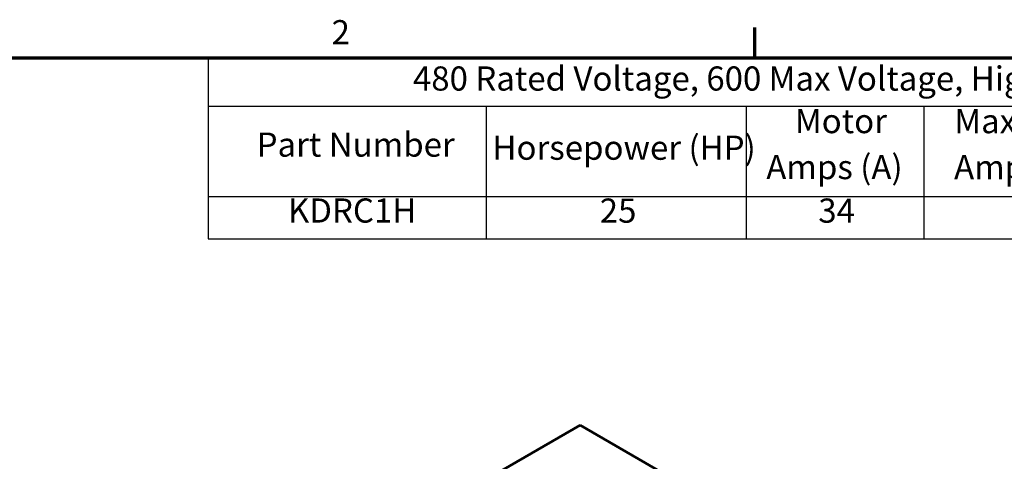
# Model space of a CAD drawing. Units: inches. Extents: x 0.7 to 30.1, y 0.3 to 23.5.
# Drawn here: x 16.3 to 25.4, y 19.4 to 23.5 of the extents above; entities that cross this region are included whole.
import ezdxf

# ---------------------------------------------------------------- set-up
doc = ezdxf.new("R2010")
doc.units = ezdxf.units.IN
doc.header["$LTSCALE"] = 1.4
doc.header["$MEASUREMENT"] = 0
for name, color, linetype, lineweight in [('Border (ANSI)', 7, 'Continuous', 70), ('Symbol (ANSI)', 7, 'Continuous', 25), ('Visible (ANSI)', 7, 'Continuous', 50)]:
    doc.layers.add(name, color=color, linetype=linetype, lineweight=lineweight)
doc.styles.add('Note Text (ANSI)', font='tahoma.ttf')

# ---------------------------------------------------------------- blocks, each defined once
blk = doc.blocks.new('Borders Default Border')
at = {"layer": 'Border (ANSI)'}
blk.add_line((16.5, 16.5), (16.5, 16.7), dxfattribs=at)
at = {"layer": 'Border (ANSI)', "flags": 128}
blk.add_lwpolyline([(0.75, 0.5), (0.75, 16.5), (21.25, 16.5), (21.25, 0.5), (0.75, 0.5)], dxfattribs=at)
at = {"layer": 'Border (ANSI)', "insert": (13.7015, 16.54), "char_height": 0.16, "attachment_point": 7, "style": 'Note Text (ANSI)'}
blk.add_mtext('2', dxfattribs=at)
blk = doc.blocks.new('Table1')
at = {"layer": 'Symbol (ANSI)'}
for p, q in [((12.8856, 16.5), (21.25, 16.5)), ((12.8856, 16.5), (12.8856, 16.1792)), ((12.8856, 16.1792), (21.25, 16.1792)), ((12.8856, 16.1792), (12.8856, 15.5831)), ((14.7234, 16.1792), (14.7234, 15.5831)), ((16.4424, 16.1792), (16.4424, 15.5831)), ((17.6164, 16.1792), (17.6164, 15.5831)), ((12.8856, 15.5831), (21.25, 15.5831)), ((12.8856, 15.5831), (12.8856, 15.3017)), ((14.7234, 15.5831), (14.7234, 15.3017)), ((16.4424, 15.5831), (16.4424, 15.3017)), ((17.6164, 15.5831), (17.6164, 15.3017)), ((12.8856, 15.3017), (21.25, 15.3017))]:
    blk.add_line(p, q, dxfattribs=at)
at = {"layer": 'Symbol (ANSI)', "char_height": 0.16, "attachment_point": 7, "style": 'Note Text (ANSI)'}
for s, insert in [('480 Rated Voltage, 600 Max Voltage, High Z,  Impedance.', (14.2393, 16.2333)), ('Motor', (16.7647, 15.9516)), ('Maximum', (17.8191, 15.9511)), ('Part Number', (13.2057, 15.7959)), ('Horsepower (HP)', (14.765, 15.7755)), ('Amps (A)', (16.5755, 15.6473)), ('Amps (A)', (17.8174, 15.6468)), ('KDRC1H', (13.4125, 15.3595)), ('25', (15.4744, 15.359)), ('34', (16.9196, 15.359))]:
    blk.add_mtext(s, dxfattribs=dict(at, insert=insert))

msp = doc.modelspace()

# ---------------------------------------------------------------- linework, layer by layer
at = {"layer": 'Visible (ANSI)'}
for p, q in [((20.633, 19.2064), (21.4815, 19.6963)), ((21.4815, 19.6963), (25.7241, 17.2468))]:
    msp.add_line(p, q, dxfattribs=at)

# ---------------------------------------------------------------- block references
at = {"xscale": 1.399999999999999, "yscale": 1.399999999999999, "zscale": 1.399999999999999}
for name in ['Borders Default Border', 'Table1']:
    msp.add_blockref(name, (0, 0), dxfattribs=at)

doc.saveas('drawing.dxf')
